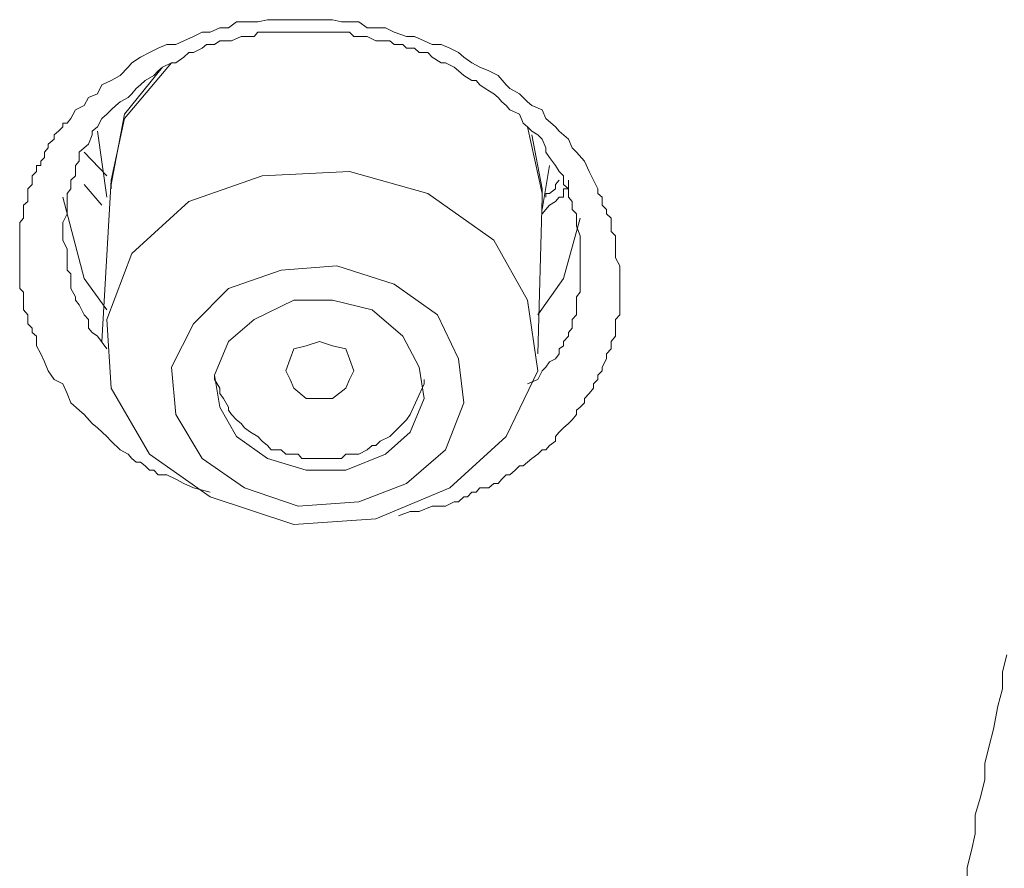
# Model space of a CAD drawing. Units: inches. Extents: x -389 to 676, y -587 to 171.
# Drawn here: x -109 to -103, y 66 to 71 of the extents above; entities that cross this region are included whole.
import ezdxf

# ---------------------------------------------------------------- set-up
doc = ezdxf.new("R2010")
doc.units = ezdxf.units.IN
doc.header["$MEASUREMENT"] = 0
doc.layers.add('图层 1', color=7, linetype='Continuous')

msp = doc.modelspace()

# ---------------------------------------------------------------- linework, layer by layer
at = {"layer": '图层 1', "color": 7, "lineweight": 9}
for points in [[(-108.1765, 68.24), (-108.278, 68.2665), (-108.3354, 68.293), (-108.384, 68.3195), (-108.437, 68.346), (-108.4635, 68.346), (-108.49, 68.346), (-108.5164, 68.3725), (-108.5429, 68.3725), (-108.5694, 68.399), (-108.5959, 68.421), (-108.6224, 68.421), (-108.6489, 68.4431), (-108.671, 68.4696), (-108.7195, 68.4961), (-108.7725, 68.5491), (-108.799, 68.5756), (-108.8564, 68.6285), (-108.8873, 68.655), (-108.9359, 68.708), (-108.9668, 68.7345), (-109.0153, 68.7786), (-109.0374, 68.836), (-109.0639, 68.8934), (-109.1169, 68.9199), (-109.1522, 68.9729), (-109.1743, 69.0259), (-109.1964, 69.0745), (-109.2229, 69.123), (-109.2229, 69.1804), (-109.2493, 69.2025), (-109.2493, 69.229), (-109.2758, 69.2555), (-109.2758, 69.282), (-109.2758, 69.3085), (-109.3023, 69.3394), (-109.3023, 69.3703), (-109.3023, 69.3968), (-109.3023, 69.4188), (-109.3023, 69.4453), (-109.3244, 69.4674), (-109.3244, 69.4939), (-109.3244, 69.5292), (-109.3244, 69.5557), (-109.3244, 69.5778), (-109.3244, 69.6263), (-109.3244, 69.6528), (-109.3244, 69.6793), (-109.3244, 69.7058), (-109.3244, 69.7411), (-109.3244, 69.7588), (-109.3244, 69.7853), (-109.3244, 69.8118), (-109.3244, 69.8427), (-109.3244, 69.8648), (-109.3023, 69.8913), (-109.3023, 69.9177), (-109.3023, 69.9442), (-109.3023, 69.9707), (-109.2758, 69.9928), (-109.2758, 70.0193), (-109.2758, 70.0679), (-109.2493, 70.0943), (-109.2493, 70.1208), (-109.2493, 70.1473), (-109.2229, 70.1738), (-109.2229, 70.2091), (-109.1964, 70.2091), (-109.1964, 70.2356), (-109.1743, 70.2577), (-109.1743, 70.2886), (-109.1522, 70.3151), (-109.1522, 70.3372), (-109.1169, 70.3681), (-109.1169, 70.3946), (-109.0904, 70.4166), (-109.0639, 70.4431), (-109.0639, 70.4652), (-109.0374, 70.4652), (-109.0153, 70.4917), (-108.9889, 70.5447), (-108.9359, 70.5712), (-108.9094, 70.6197), (-108.8564, 70.6418), (-108.8299, 70.6948), (-108.7725, 70.7213), (-108.7195, 70.7522), (-108.671, 70.8008), (-108.6489, 70.8273), (-108.5959, 70.8626), (-108.5429, 70.8891), (-108.49, 70.9156), (-108.437, 70.9376), (-108.384, 70.9376), (-108.3354, 70.9597), (-108.278, 70.9862), (-108.225, 71.0127), (-108.1765, 71.0127), (-108.1191, 71.0392), (-108.0661, 71.0392), (-108.0175, 71.0745), (-107.969, 71.0745), (-107.8895, 71.0745), (-107.8321, 71.0877), (-107.7835, 71.0877), (-107.7217, 71.0877), (-107.6732, 71.0877), (-107.6246, 71.0877), (-107.5716, 71.0877), (-107.4966, 71.0877), (-107.4392, 71.0877), (-107.3862, 71.0745), (-107.3376, 71.0745), (-107.2802, 71.0745), (-107.2316, 71.0392), (-107.1787, 71.0392), (-107.1213, 71.0392), (-107.0683, 71.0127), (-106.9932, 70.9862), (-106.9447, 70.9862), (-106.8873, 70.9597), (-106.8387, 70.9376), (-106.7857, 70.9376), (-106.7327, 70.9156), (-106.6798, 70.8891), (-106.6489, 70.8626), (-106.6003, 70.8273), (-106.5517, 70.8008), (-106.4987, 70.7787), (-106.4413, 70.7522), (-106.3928, 70.6948), (-106.3707, 70.6727), (-106.3133, 70.6418), (-106.2647, 70.5933), (-106.2383, 70.5712), (-106.1764, 70.5447), (-106.1544, 70.4917), (-106.097, 70.4431), (-106.0749, 70.4166), (-106.0175, 70.3681), (-105.9954, 70.3151), (-105.9689, 70.2886), (-105.9204, 70.2356), (-105.8939, 70.1738), (-105.8674, 70.1208), (-105.8409, 70.0679), (-105.8409, 70.0414), (-105.8144, 70.0193), (-105.8144, 69.9928), (-105.8144, 69.9707), (-105.7879, 69.9442), (-105.7879, 69.9177), (-105.7614, 69.8913), (-105.7614, 69.8648), (-105.7614, 69.8427), (-105.7614, 69.8118), (-105.7349, 69.7853), (-105.7349, 69.7588), (-105.7349, 69.7058), (-105.7349, 69.6528), (-105.7084, 69.6043), (-105.7084, 69.4674)], [(-105.9469, 69.6263), (-105.9469, 69.7058), (-105.9469, 69.7588), (-105.9469, 69.7853), (-105.9689, 69.8427), (-105.9689, 69.8648), (-105.9689, 69.9177), (-105.9954, 69.9442), (-105.9954, 69.9928), (-106.0175, 70.0193), (-106.0175, 70.0679), (-106.0484, 70.0943), (-106.0484, 70.1473), (-106.0749, 70.1738), (-106.097, 70.2091), (-106.1323, 70.2577), (-106.1544, 70.2886), (-106.1544, 70.3151), (-106.1764, 70.3681), (-106.2029, 70.3946), (-106.2383, 70.4166), (-106.2647, 70.4431), (-106.2912, 70.4652), (-106.3133, 70.5182), (-106.3707, 70.5447), (-106.3928, 70.5712), (-106.4193, 70.5933), (-106.4413, 70.6197), (-106.4678, 70.6418), (-106.5208, 70.6727), (-106.5517, 70.6948), (-106.5738, 70.7213), (-106.6003, 70.7213), (-106.6489, 70.7522), (-106.6798, 70.7787), (-106.7063, 70.8008), (-106.7592, 70.8273), (-106.7857, 70.8273), (-106.8387, 70.8626), (-106.8652, 70.8891), (-106.9182, 70.8891), (-106.9447, 70.9156), (-106.9932, 70.9156), (-107.0153, 70.9376), (-107.0683, 70.9376), (-107.0948, 70.9597), (-107.1522, 70.9597), (-107.1787, 70.9597), (-107.2316, 70.9862), (-107.2581, 70.9862), (-107.3111, 70.9862), (-107.3376, 71.0127), (-107.3862, 71.0127), (-107.4127, 71.0127), (-107.4656, 71.0127), (-107.4966, 71.0127), (-107.5451, 71.0127), (-107.5981, 71.0127), (-107.6246, 71.0127), (-107.6732, 71.0127), (-107.6952, 71.0127), (-107.7482, 71.0127), (-107.7835, 71.0127), (-107.8321, 71.0127), (-107.8895, 71.0127), (-107.9116, 70.9862), (-107.969, 70.9862), (-107.991, 70.9862), (-108.0484, 70.9597), (-108.0661, 70.9597), (-108.1191, 70.9597), (-108.15, 70.9376), (-108.1986, 70.9376), (-108.225, 70.9156), (-108.278, 70.8891), (-108.3045, 70.8891), (-108.3354, 70.8626), (-108.384, 70.8273), (-108.4105, 70.8273), (-108.4635, 70.8008), (-108.49, 70.7787), (-108.5164, 70.7522), (-108.5694, 70.7213), (-108.5959, 70.6948), (-108.6224, 70.6727), (-108.6489, 70.6418), (-108.671, 70.6197), (-108.7195, 70.5933), (-108.746, 70.5712), (-108.7725, 70.5447), (-108.799, 70.5182), (-108.8299, 70.4917), (-108.8564, 70.4431), (-108.8873, 70.4166), (-108.8873, 70.3946), (-108.9094, 70.3372), (-108.9359, 70.3151), (-108.9668, 70.2886), (-108.9668, 70.2356), (-108.9889, 70.2091), (-108.9889, 70.1473), (-109.0153, 70.1208), (-109.0153, 70.0679), (-109.0374, 70.0414), (-109.0374, 69.9928), (-109.0374, 69.9707), (-109.0374, 69.9177), (-109.0639, 69.8648), (-109.0639, 69.8427), (-109.0639, 69.7853), (-109.0639, 69.7588), (-109.0374, 69.7058), (-109.0374, 69.6793), (-109.0374, 69.6263), (-109.0374, 69.5778), (-109.0153, 69.5557), (-109.0153, 69.4939), (-109.0153, 69.4674), (-108.9889, 69.4188), (-108.9889, 69.3968), (-108.9668, 69.3703), (-108.9359, 69.3085), (-108.9094, 69.282), (-108.9094, 69.229), (-108.8873, 69.2025), (-108.8564, 69.1804), (-108.799, 69.1054)], [(-108.4105, 70.8273), (-108.693, 70.4917), (-108.7725, 70.1208)], [(-108.7725, 70.0943), (-108.693, 70.5182), (-108.4635, 70.8008)], [(-106.1764, 70.0193), (-106.1764, 70.0414), (-106.2647, 70.4431)], [(-108.8564, 70.4166), (-108.799, 70.0193)], [(-106.2383, 70.3946), (-106.1764, 70.0679)], [(-108.799, 70.1473), (-108.9359, 70.2886)], [(-106.1764, 69.9442), (-106.1323, 70.2091)], [(-106.7327, 68.2665), (-106.3928, 68.5756), (-106.2029, 68.9729), (-106.2647, 69.3968), (-106.4678, 69.7588), (-106.8652, 70.0414), (-107.3376, 70.1738), (-107.863, 70.1473), (-108.3045, 69.9928), (-108.6489, 69.6793), (-108.799, 69.282), (-108.7725, 68.867), (-108.5429, 68.4696), (-108.1765, 68.2135), (-107.6732, 68.0457), (-107.1787, 68.0811), (-106.7327, 68.2665), (-106.7327, 68.2665)], [(-108.8299, 69.9707), (-108.9359, 70.0943)], [(-108.7725, 70.1208), (-108.8299, 69.1495)], [(-108.7725, 70.0679), (-108.7725, 70.0943)], [(-106.0175, 70.1208), (-106.0175, 70.0943), (-106.0175, 70.0679), (-106.0484, 70.0679), (-106.0484, 70.0414), (-106.0484, 70.0193), (-106.0749, 70.0193), (-106.097, 69.9928), (-106.1323, 69.9707), (-106.1544, 69.9442), (-106.1764, 69.9177)], [(-106.1764, 70.0679), (-106.1764, 69.9928)], [(-106.0749, 70.1208), (-106.097, 70.0943), (-106.097, 70.0679), (-106.1323, 70.0414), (-106.1544, 70.0414), (-106.1544, 70.0193)], [(-108.799, 69.3394), (-108.9359, 69.5292), (-109.0639, 70.0193)], [(-106.2029, 69.0745), (-106.1764, 70.0193)], [(-105.9469, 69.8913), (-106.0484, 69.5292), (-106.2029, 69.3085)], [(-106.9932, 68.293), (-106.7592, 68.4961), (-106.6489, 68.7786), (-106.6798, 69.0436), (-106.8078, 69.3085), (-107.0683, 69.4939), (-107.4127, 69.6043), (-107.7482, 69.5778), (-108.0661, 69.4674), (-108.278, 69.2555), (-108.4105, 68.995), (-108.384, 68.708), (-108.225, 68.4431), (-107.969, 68.2665), (-107.6467, 68.1561), (-107.2802, 68.1826), (-106.9932, 68.293), (-106.9932, 68.293)], [(-106.2647, 68.8934), (-106.2029, 68.9199), (-106.1764, 68.9729), (-106.1544, 68.995), (-106.1323, 69.0259), (-106.097, 69.0436), (-106.0749, 69.0745), (-106.0749, 69.1054), (-106.0484, 69.123), (-106.0484, 69.1495), (-106.0175, 69.1804), (-106.0175, 69.2025), (-105.9954, 69.229), (-105.9954, 69.2555), (-105.9954, 69.282), (-105.9689, 69.3085), (-105.9689, 69.3394), (-105.9689, 69.3703), (-105.9689, 69.3968), (-105.9689, 69.4188), (-105.9469, 69.4453), (-105.9469, 69.4674), (-105.9469, 69.5292), (-105.9469, 69.5778), (-105.9469, 69.6263)], [(-105.7084, 69.4674), (-105.7084, 69.4188), (-105.7084, 69.3703), (-105.7084, 69.3085), (-105.7349, 69.282), (-105.7349, 69.2555), (-105.7349, 69.229), (-105.7349, 69.1804), (-105.7614, 69.1495), (-105.7614, 69.123), (-105.7614, 69.1054), (-105.7879, 69.0745), (-105.7879, 69.0436), (-105.8144, 68.995), (-105.8144, 68.9729), (-105.8409, 68.9464), (-105.8409, 68.9199), (-105.8674, 68.8934), (-105.8674, 68.867), (-105.8939, 68.836), (-105.9204, 68.8051), (-105.9204, 68.7786), (-105.9469, 68.7522), (-105.9689, 68.7345), (-105.9689, 68.708), (-105.9954, 68.6771), (-106.0175, 68.655), (-106.0484, 68.6285), (-106.0749, 68.602), (-106.097, 68.5756), (-106.097, 68.5491), (-106.1323, 68.5226), (-106.1544, 68.4961), (-106.1764, 68.4961), (-106.2029, 68.4696), (-106.2383, 68.4431), (-106.2647, 68.421), (-106.2912, 68.399), (-106.3133, 68.399), (-106.3398, 68.3725), (-106.3707, 68.346), (-106.3928, 68.346), (-106.4193, 68.3195), (-106.4413, 68.293), (-106.4678, 68.293), (-106.4987, 68.2665), (-106.5517, 68.2665), (-106.5738, 68.24), (-106.6003, 68.24), (-106.6268, 68.2135), (-106.6489, 68.2135), (-106.6798, 68.1826), (-106.7063, 68.1826), (-106.7592, 68.1561), (-106.7857, 68.1561), (-106.8078, 68.1561), (-106.8387, 68.1561), (-106.9182, 68.1252), (-106.9712, 68.1252), (-107.0418, 68.0987)], [(-107.1213, 68.4696), (-106.9712, 68.602), (-106.8873, 68.8051), (-106.9182, 68.995), (-107.0153, 69.1804), (-107.2007, 69.3394), (-107.4392, 69.3968), (-107.6732, 69.3968), (-107.9116, 69.282), (-108.0661, 69.1495), (-108.15, 68.9464), (-108.1191, 68.7522), (-108.0175, 68.5756), (-107.8321, 68.4431), (-107.5981, 68.3725), (-107.3597, 68.3725), (-107.1213, 68.4696), (-107.1213, 68.4696)], [(-107.6952, 68.9199), (-107.7217, 68.9729), (-107.6952, 69.0436), (-107.6732, 69.1054), (-107.5981, 69.123), (-107.5186, 69.1495), (-107.4392, 69.123), (-107.3597, 69.1054), (-107.3376, 69.0436), (-107.3111, 68.9729), (-107.3376, 68.9199), (-107.3597, 68.867), (-107.4392, 68.8051), (-107.5186, 68.8051), (-107.5981, 68.8051), (-107.6732, 68.867), (-107.6952, 68.9199), (-107.6952, 68.9199)], [(-108.15, 68.9464), (-108.15, 68.9199), (-108.1191, 68.867), (-108.1191, 68.836), (-108.097, 68.8051), (-108.0661, 68.7522), (-108.0661, 68.7345), (-108.0484, 68.708), (-108.0175, 68.6771), (-107.991, 68.655), (-107.969, 68.6285), (-107.9336, 68.602), (-107.8895, 68.5756), (-107.863, 68.5491), (-107.8321, 68.5226), (-107.81, 68.4961), (-107.7482, 68.4961), (-107.7217, 68.4696), (-107.6952, 68.4696), (-107.6467, 68.4696), (-107.6246, 68.4431), (-107.5716, 68.4431), (-107.5451, 68.4431), (-107.4966, 68.4431), (-107.4656, 68.4431), (-107.4127, 68.4431), (-107.3862, 68.4431), (-107.3597, 68.4696), (-107.3111, 68.4696), (-107.2802, 68.4696), (-107.2316, 68.4961), (-107.2007, 68.5226), (-107.1787, 68.5226), (-107.1522, 68.5491), (-107.0948, 68.5756), (-107.0683, 68.602), (-107.0418, 68.6285), (-107.0153, 68.655), (-106.9932, 68.6771), (-106.9712, 68.708)], [(-106.9712, 68.708), (-106.8873, 68.8934), (-106.8873, 68.9199)], [(-103.6157, 65.8823), (-103.6157, 65.9795), (-103.5892, 66.081), (-103.5671, 66.1826), (-103.5671, 66.2974), (-103.5362, 66.4033), (-103.5097, 66.5093), (-103.5097, 66.6064), (-103.4832, 66.7124), (-103.4567, 66.8139), (-103.4302, 66.9508), (-103.4038, 67.0568), (-103.4038, 67.1583), (-103.3773, 67.2599)]]:
    msp.add_lwpolyline(points, dxfattribs=at)

doc.saveas('drawing.dxf')
